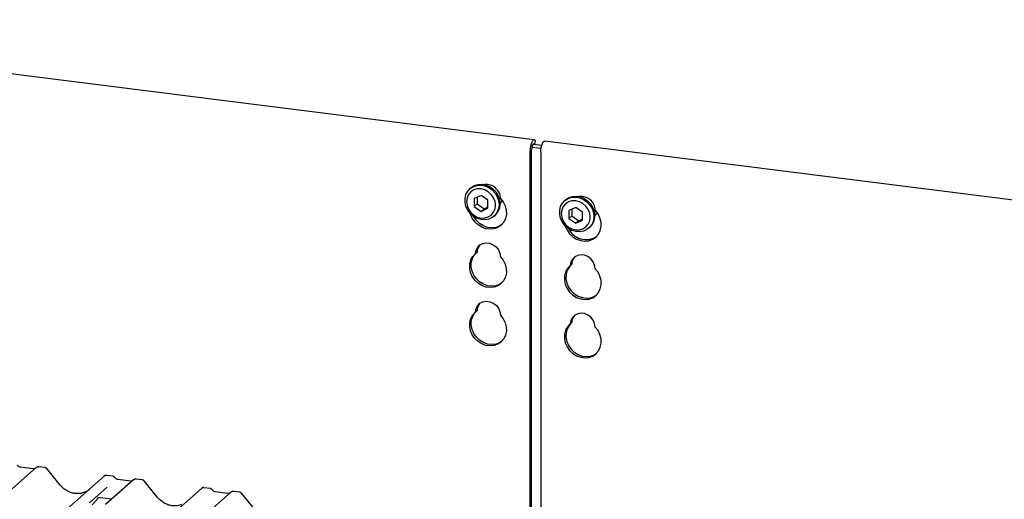
# Model space of a CAD drawing. Extents: x 5 to 415, y 5 to 292.
# Drawn here: x 306 to 341, y 136 to 153 of the extents above; entities that cross this region are included whole.
import ezdxf

# ---------------------------------------------------------------- set-up
doc = ezdxf.new("R2010")
doc.units = 0
doc.layers.add('SLD-0', color=179, linetype='CONTINUOUS')

msp = doc.modelspace()

# ---------------------------------------------------------------- linework, layer by layer
at = {"layer": 'SLD-0', "color": 179, "linetype": 'CONTINUOUS'}
for p, q in [((324.047, 148.66), (290.185, 152.926)), ((323.92, 148.436), (323.908, 148.352)), ((323.94, 148.514), (323.92, 148.436)), ((323.965, 148.579), (323.94, 148.514)), ((323.993, 148.628), (323.965, 148.579)), ((323.974, 148.438), (323.965, 148.399)), ((323.987, 148.471), (323.974, 148.438)), ((324.001, 148.495), (323.987, 148.471)), ((324.023, 148.655), (323.993, 148.628)), ((324.016, 148.509), (324.001, 148.495)), ((324.031, 148.511), (324.016, 148.509)), ((324.017, 148.509), (324.315, 148.472)), ((324.052, 148.659), (324.023, 148.655)), ((324.039, 148.506), (324.031, 148.511)), ((324.078, 148.639), (324.052, 148.659)), ((324.065, 148.503), (324.093, 148.619)), ((324.093, 148.619), (324.078, 148.639)), ((324.294, 148.389), (324.314, 148.466)), ((324.314, 148.466), (324.339, 148.532)), ((324.339, 148.532), (324.367, 148.581)), ((324.367, 148.581), (324.397, 148.608)), ((324.397, 148.608), (324.421, 148.613)), ((358.283, 144.347), (324.421, 148.613)), ((323.908, 148.352), (323.903, 148.269)), ((323.903, 134.631), (323.903, 148.269)), ((323.959, 148.357), (323.956, 148.316)), ((323.956, 134.566), (323.956, 148.316)), ((323.965, 148.399), (323.959, 148.357)), ((323.965, 148.398), (324.289, 148.357)), ((324.278, 148.222), (324.282, 148.305)), ((324.278, 148.222), (324.278, 134.221)), ((324.282, 148.305), (324.294, 148.389)), ((321.81, 146.959), (321.924, 147.03)), ((321.888, 146.999), (322.018, 147.039)), ((321.924, 147.03), (322.053, 147.07)), ((322.018, 147.039), (322.157, 147.046)), ((322.053, 147.07), (322.192, 147.077)), ((322.157, 147.046), (322.298, 147.02)), ((322.192, 147.077), (322.333, 147.051)), ((322.333, 147.051), (322.468, 146.994)), ((321.588, 146.577), (321.621, 146.712)), ((321.621, 146.712), (321.684, 146.831)), ((321.711, 146.714), (321.66, 146.596)), ((321.684, 146.831), (321.775, 146.928)), ((321.793, 146.811), (321.711, 146.714)), ((321.798, 146.949), (321.762, 146.917)), ((321.775, 146.928), (321.888, 146.999)), ((321.9, 146.88), (321.793, 146.811)), ((321.798, 146.949), (321.81, 146.959)), ((322.024, 146.916), (321.9, 146.88)), ((322.157, 146.682), (321.914, 146.571)), ((322.157, 146.917), (322.024, 146.916)), ((322.29, 146.883), (322.157, 146.917)), ((322.4, 146.51), (322.157, 146.682)), ((322.414, 146.815), (322.29, 146.883)), ((322.298, 147.02), (322.433, 146.962)), ((322.521, 146.72), (322.414, 146.815)), ((322.433, 146.962), (322.555, 146.876)), ((322.468, 146.994), (322.591, 146.907)), ((322.602, 146.602), (322.521, 146.72)), ((322.555, 146.876), (322.658, 146.765)), ((322.591, 146.907), (322.693, 146.796)), ((322.658, 146.765), (322.736, 146.637)), ((322.693, 146.796), (322.771, 146.668)), ((321.588, 146.435), (321.588, 146.577)), ((321.621, 146.292), (321.588, 146.435)), ((321.66, 146.596), (321.642, 146.464)), ((321.642, 146.464), (321.66, 146.327)), ((321.66, 146.327), (321.711, 146.196)), ((321.914, 146.571), (321.914, 146.288)), ((322.02, 146.381), (321.914, 146.288)), ((322.02, 146.619), (322.02, 146.381)), ((322.02, 146.381), (322.263, 146.209)), ((322.4, 146.227), (322.4, 146.51)), ((322.654, 146.47), (322.602, 146.602)), ((322.671, 146.334), (322.654, 146.47)), ((322.654, 146.202), (322.671, 146.334)), ((322.736, 146.637), (322.784, 146.497)), ((322.771, 146.668), (322.819, 146.528)), ((322.784, 146.497), (322.8, 146.353)), ((322.8, 146.353), (322.784, 146.214)), ((322.819, 146.528), (322.836, 146.385)), ((322.833, 146.395), (322.889, 146.458)), ((322.851, 146.577), (322.948, 146.451)), ((322.889, 146.458), (322.914, 146.501)), ((322.948, 146.451), (323.017, 146.309)), ((324.988, 146.287), (325.052, 146.406)), ((325.052, 146.406), (325.142, 146.504)), ((325.161, 146.387), (325.079, 146.29)), ((325.165, 146.524), (325.13, 146.493)), ((325.142, 146.504), (325.256, 146.575)), ((325.267, 146.456), (325.161, 146.387)), ((325.165, 146.524), (325.178, 146.535)), ((325.178, 146.535), (325.291, 146.606)), ((325.256, 146.575), (325.385, 146.615)), ((325.391, 146.492), (325.267, 146.456)), ((325.291, 146.606), (325.421, 146.646)), ((325.385, 146.615), (325.524, 146.622)), ((325.524, 146.493), (325.391, 146.492)), ((325.421, 146.646), (325.56, 146.653)), ((325.524, 146.622), (325.665, 146.596)), ((325.658, 146.459), (325.524, 146.493)), ((325.56, 146.653), (325.701, 146.627)), ((325.782, 146.391), (325.658, 146.459)), ((325.665, 146.596), (325.801, 146.538)), ((325.701, 146.627), (325.836, 146.569)), ((325.888, 146.295), (325.782, 146.391)), ((325.801, 146.538), (325.923, 146.452)), ((325.836, 146.569), (325.958, 146.483)), ((325.923, 146.452), (326.025, 146.341)), ((325.958, 146.483), (326.061, 146.372)), ((326.025, 146.341), (326.103, 146.212)), ((326.061, 146.372), (326.138, 146.243)), ((321.684, 146.157), (321.621, 146.292)), ((321.775, 146.037), (321.684, 146.157)), ((321.711, 146.196), (321.793, 146.078)), ((321.888, 145.938), (321.775, 146.037)), ((321.784, 146.021), (321.782, 146.03)), ((321.846, 145.877), (321.784, 146.021)), ((321.793, 146.078), (321.9, 145.982)), ((321.9, 145.982), (322.024, 145.915)), ((321.914, 146.288), (322.157, 146.116)), ((322.157, 146.116), (322.4, 146.227)), ((322.263, 146.209), (322.157, 146.116)), ((322.263, 146.209), (322.4, 146.272)), ((322.414, 145.917), (322.521, 145.986)), ((322.521, 145.986), (322.602, 146.083)), ((322.658, 145.977), (322.555, 145.893)), ((322.602, 146.083), (322.654, 146.202)), ((322.622, 145.942), (322.658, 145.974)), ((322.736, 146.087), (322.658, 145.977)), ((322.784, 146.214), (322.736, 146.087)), ((323.017, 146.309), (323.055, 146.159)), ((323.059, 146.008), (323.029, 145.864)), ((323.055, 146.159), (323.059, 146.008)), ((324.956, 146.153), (324.988, 146.287)), ((324.956, 146.011), (324.956, 146.153)), ((324.988, 145.868), (324.956, 146.011)), ((325.027, 146.171), (325.01, 146.039)), ((325.01, 146.039), (325.027, 145.903)), ((325.079, 146.29), (325.027, 146.171)), ((325.524, 146.258), (325.281, 146.147)), ((325.281, 146.147), (325.281, 145.864)), ((325.387, 146.195), (325.387, 145.957)), ((325.768, 146.085), (325.524, 146.258)), ((325.768, 145.802), (325.768, 146.085)), ((325.97, 146.178), (325.888, 146.295)), ((326.021, 146.046), (325.97, 146.178)), ((326.039, 145.91), (326.021, 146.046)), ((326.103, 146.212), (326.151, 146.073)), ((326.138, 146.243), (326.187, 146.104)), ((326.151, 146.073), (326.168, 145.929)), ((326.187, 146.104), (326.203, 145.96)), ((326.2, 145.971), (326.257, 146.034)), ((326.316, 146.026), (326.218, 146.153)), ((326.257, 146.034), (326.282, 146.076)), ((326.385, 145.885), (326.316, 146.026)), ((321.938, 145.746), (321.846, 145.877)), ((322.018, 145.865), (321.888, 145.938)), ((321.899, 145.924), (321.894, 145.933)), ((321.991, 145.793), (321.899, 145.924)), ((322.053, 145.637), (321.938, 145.746)), ((322.106, 145.684), (321.991, 145.793)), ((322.157, 145.823), (322.018, 145.865)), ((322.024, 145.915), (322.157, 145.88)), ((322.187, 145.554), (322.053, 145.637)), ((322.24, 145.601), (322.106, 145.684)), ((322.157, 145.88), (322.29, 145.881)), ((322.298, 145.813), (322.157, 145.823)), ((322.29, 145.881), (322.414, 145.917)), ((322.433, 145.837), (322.298, 145.813)), ((322.555, 145.893), (322.433, 145.837)), ((322.876, 145.628), (322.76, 145.548)), ((322.895, 145.647), (322.813, 145.595)), ((322.967, 145.736), (322.876, 145.628)), ((323.029, 145.864), (322.967, 145.736)), ((325.052, 145.733), (324.988, 145.868)), ((325.027, 145.903), (325.079, 145.771)), ((325.142, 145.613), (325.052, 145.733)), ((325.079, 145.771), (325.161, 145.654)), ((325.161, 145.654), (325.267, 145.558)), ((325.387, 145.957), (325.281, 145.864)), ((325.281, 145.864), (325.524, 145.691)), ((325.387, 145.957), (325.63, 145.785)), ((325.524, 145.691), (325.768, 145.802)), ((325.63, 145.785), (325.524, 145.691)), ((325.63, 145.785), (325.768, 145.848)), ((325.888, 145.562), (325.97, 145.659)), ((325.97, 145.659), (326.021, 145.778)), ((326.021, 145.778), (326.039, 145.91)), ((326.103, 145.662), (326.025, 145.553)), ((326.151, 145.79), (326.103, 145.662)), ((326.168, 145.929), (326.151, 145.79)), ((326.423, 145.734), (326.385, 145.885)), ((326.427, 145.584), (326.423, 145.734)), ((322.332, 145.501), (322.187, 145.554)), ((322.385, 145.548), (322.24, 145.601)), ((322.481, 145.483), (322.332, 145.501)), ((322.534, 145.529), (322.385, 145.548)), ((322.627, 145.498), (322.481, 145.483)), ((322.68, 145.545), (322.534, 145.529)), ((322.76, 145.548), (322.627, 145.498)), ((322.813, 145.595), (322.68, 145.545)), ((325.256, 145.513), (325.142, 145.613)), ((325.149, 145.605), (325.152, 145.597)), ((325.152, 145.597), (325.214, 145.453)), ((325.214, 145.453), (325.305, 145.322)), ((325.385, 145.441), (325.256, 145.513)), ((325.267, 145.558), (325.391, 145.49)), ((325.305, 145.322), (325.421, 145.213)), ((325.524, 145.398), (325.385, 145.441)), ((325.391, 145.49), (325.524, 145.456)), ((325.524, 145.456), (325.658, 145.457)), ((325.665, 145.389), (325.524, 145.398)), ((325.658, 145.457), (325.782, 145.493)), ((325.801, 145.413), (325.665, 145.389)), ((325.782, 145.493), (325.888, 145.562)), ((325.923, 145.468), (325.801, 145.413)), ((326.025, 145.553), (325.923, 145.468)), ((325.99, 145.518), (326.025, 145.549)), ((326.243, 145.204), (326.335, 145.311)), ((326.335, 145.311), (326.397, 145.44)), ((326.397, 145.44), (326.427, 145.584)), ((322.038, 144.841), (322.12, 144.924)), ((322.12, 144.924), (322.225, 144.977)), ((322.225, 144.977), (322.345, 144.996)), ((322.345, 144.996), (322.469, 144.981)), ((322.469, 144.981), (322.588, 144.931)), ((322.588, 144.931), (322.693, 144.851)), ((325.421, 145.213), (325.554, 145.13)), ((325.554, 145.13), (325.7, 145.077)), ((325.7, 145.077), (325.849, 145.058)), ((325.849, 145.058), (325.994, 145.074)), ((325.994, 145.074), (326.128, 145.124)), ((326.128, 145.124), (326.243, 145.204)), ((321.865, 144.513), (321.963, 144.614)), ((321.918, 144.56), (321.979, 144.629)), ((321.963, 144.614), (321.984, 144.735)), ((322.016, 144.661), (321.963, 144.614)), ((321.984, 144.735), (322.038, 144.841)), ((322.693, 144.851), (322.776, 144.748)), ((322.776, 144.748), (322.83, 144.628)), ((322.83, 144.628), (322.851, 144.503)), ((321.754, 144.098), (321.758, 144.248)), ((321.758, 144.248), (321.796, 144.389)), ((321.796, 144.389), (321.865, 144.513)), ((321.807, 144.145), (321.811, 144.295)), ((321.811, 144.295), (321.849, 144.435)), ((321.849, 144.435), (321.918, 144.56)), ((322.851, 144.503), (322.948, 144.376)), ((322.948, 144.376), (323.017, 144.235)), ((323.017, 144.235), (323.055, 144.085)), ((325.351, 144.311), (325.33, 144.19)), ((325.383, 144.237), (325.33, 144.19)), ((325.405, 144.417), (325.351, 144.311)), ((325.488, 144.499), (325.405, 144.417)), ((325.593, 144.552), (325.488, 144.499)), ((325.712, 144.572), (325.593, 144.552)), ((325.836, 144.556), (325.712, 144.572)), ((325.955, 144.507), (325.836, 144.556)), ((326.061, 144.427), (325.955, 144.507)), ((326.143, 144.324), (326.061, 144.427)), ((326.197, 144.204), (326.143, 144.324)), ((321.784, 143.947), (321.754, 144.098)), ((321.846, 143.803), (321.784, 143.947)), ((321.837, 143.994), (321.807, 144.145)), ((321.899, 143.849), (321.837, 143.994)), ((323.059, 143.934), (323.029, 143.79)), ((323.055, 144.085), (323.059, 143.934)), ((325.163, 143.964), (325.126, 143.824)), ((325.233, 144.089), (325.163, 143.964)), ((325.217, 144.011), (325.179, 143.87)), ((325.286, 144.135), (325.217, 144.011)), ((325.33, 144.19), (325.233, 144.089)), ((325.346, 144.204), (325.286, 144.135)), ((326.218, 144.078), (326.197, 144.204)), ((326.316, 143.952), (326.218, 144.078)), ((326.385, 143.81), (326.316, 143.952)), ((321.938, 143.672), (321.846, 143.803)), ((321.991, 143.719), (321.899, 143.849)), ((322.053, 143.563), (321.938, 143.672)), ((322.106, 143.609), (321.991, 143.719)), ((322.187, 143.48), (322.053, 143.563)), ((322.24, 143.526), (322.106, 143.609)), ((322.385, 143.474), (322.24, 143.526)), ((322.876, 143.554), (322.76, 143.474)), ((322.895, 143.573), (322.813, 143.52)), ((322.967, 143.661), (322.876, 143.554)), ((323.029, 143.79), (322.967, 143.661)), ((325.126, 143.824), (325.122, 143.674)), ((325.122, 143.674), (325.152, 143.523)), ((325.152, 143.523), (325.214, 143.378)), ((325.179, 143.87), (325.175, 143.721)), ((325.175, 143.721), (325.205, 143.57)), ((325.205, 143.57), (325.267, 143.425)), ((326.423, 143.66), (326.385, 143.81)), ((326.427, 143.51), (326.423, 143.66)), ((322.332, 143.427), (322.187, 143.48)), ((322.481, 143.409), (322.332, 143.427)), ((322.534, 143.455), (322.385, 143.474)), ((322.627, 143.424), (322.481, 143.409)), ((322.68, 143.471), (322.534, 143.455)), ((322.76, 143.474), (322.627, 143.424)), ((322.813, 143.52), (322.68, 143.471)), ((325.214, 143.378), (325.305, 143.248)), ((325.267, 143.425), (325.358, 143.295)), ((325.305, 143.248), (325.421, 143.138)), ((325.358, 143.295), (325.474, 143.185)), ((325.474, 143.185), (325.607, 143.102)), ((326.243, 143.13), (326.335, 143.237)), ((326.335, 143.237), (326.397, 143.366)), ((326.397, 143.366), (326.427, 143.51)), ((322.038, 142.767), (322.12, 142.849)), ((322.12, 142.849), (322.225, 142.903)), ((322.225, 142.903), (322.345, 142.922)), ((322.345, 142.922), (322.469, 142.906)), ((322.469, 142.906), (322.588, 142.857)), ((322.588, 142.857), (322.693, 142.777)), ((325.421, 143.138), (325.554, 143.055)), ((325.554, 143.055), (325.7, 143.003)), ((325.607, 143.102), (325.753, 143.05)), ((325.7, 143.003), (325.849, 142.984)), ((325.753, 143.05), (325.902, 143.031)), ((325.849, 142.984), (325.994, 143)), ((325.902, 143.031), (326.047, 143.047)), ((325.994, 143), (326.128, 143.049)), ((326.047, 143.047), (326.181, 143.096)), ((326.128, 143.049), (326.243, 143.13)), ((326.181, 143.096), (326.263, 143.149)), ((321.849, 142.361), (321.918, 142.486)), ((321.865, 142.439), (321.963, 142.54)), ((321.918, 142.486), (321.979, 142.554)), ((321.963, 142.54), (321.984, 142.661)), ((322.016, 142.587), (321.963, 142.54)), ((321.984, 142.661), (322.038, 142.767)), ((322.693, 142.777), (322.776, 142.674)), ((322.776, 142.674), (322.83, 142.554)), ((322.83, 142.554), (322.851, 142.428)), ((325.593, 142.478), (325.488, 142.425)), ((325.712, 142.498), (325.593, 142.478)), ((325.836, 142.482), (325.712, 142.498)), ((325.955, 142.433), (325.836, 142.482)), ((321.754, 142.024), (321.758, 142.174)), ((321.758, 142.174), (321.796, 142.314)), ((321.796, 142.314), (321.865, 142.439)), ((321.807, 142.071), (321.811, 142.22)), ((321.811, 142.22), (321.849, 142.361)), ((322.851, 142.428), (322.948, 142.302)), ((322.948, 142.302), (323.017, 142.16)), ((323.017, 142.16), (323.055, 142.01)), ((325.346, 142.13), (325.286, 142.061)), ((325.351, 142.237), (325.33, 142.116)), ((325.383, 142.163), (325.33, 142.116)), ((325.405, 142.342), (325.351, 142.237)), ((325.488, 142.425), (325.405, 142.342)), ((326.061, 142.353), (325.955, 142.433)), ((326.143, 142.249), (326.061, 142.353)), ((326.197, 142.13), (326.143, 142.249)), ((326.218, 142.004), (326.197, 142.13)), ((321.784, 141.873), (321.754, 142.024)), ((321.846, 141.729), (321.784, 141.873)), ((321.837, 141.92), (321.807, 142.071)), ((321.899, 141.775), (321.837, 141.92)), ((321.991, 141.645), (321.899, 141.775)), ((323.059, 141.86), (323.029, 141.716)), ((323.055, 142.01), (323.059, 141.86)), ((325.163, 141.89), (325.126, 141.749)), ((325.233, 142.014), (325.163, 141.89)), ((325.179, 141.796), (325.175, 141.646)), ((325.217, 141.937), (325.179, 141.796)), ((325.286, 142.061), (325.217, 141.937)), ((325.33, 142.116), (325.233, 142.014)), ((326.316, 141.878), (326.218, 142.004)), ((326.385, 141.736), (326.316, 141.878)), ((321.938, 141.598), (321.846, 141.729)), ((322.053, 141.489), (321.938, 141.598)), ((322.106, 141.535), (321.991, 141.645)), ((322.187, 141.405), (322.053, 141.489)), ((322.24, 141.452), (322.106, 141.535)), ((322.385, 141.4), (322.24, 141.452)), ((322.813, 141.446), (322.68, 141.397)), ((322.876, 141.48), (322.76, 141.399)), ((322.895, 141.499), (322.813, 141.446)), ((322.967, 141.587), (322.876, 141.48)), ((323.029, 141.716), (322.967, 141.587)), ((325.126, 141.749), (325.122, 141.6)), ((325.122, 141.6), (325.152, 141.449)), ((325.152, 141.449), (325.214, 141.304)), ((325.175, 141.646), (325.205, 141.495)), ((325.205, 141.495), (325.267, 141.351)), ((326.423, 141.586), (326.385, 141.736)), ((326.397, 141.292), (326.427, 141.435)), ((326.427, 141.435), (326.423, 141.586)), ((322.332, 141.353), (322.187, 141.405)), ((322.481, 141.334), (322.332, 141.353)), ((322.534, 141.381), (322.385, 141.4)), ((322.627, 141.35), (322.481, 141.334)), ((322.68, 141.397), (322.534, 141.381)), ((322.76, 141.399), (322.627, 141.35)), ((325.214, 141.304), (325.305, 141.174)), ((325.267, 141.351), (325.358, 141.221)), ((325.305, 141.174), (325.421, 141.064)), ((325.358, 141.221), (325.474, 141.111)), ((325.474, 141.111), (325.607, 141.028)), ((326.181, 141.022), (326.263, 141.074)), ((326.243, 141.056), (326.335, 141.163)), ((326.335, 141.163), (326.397, 141.292)), ((325.421, 141.064), (325.554, 140.981)), ((325.554, 140.981), (325.7, 140.929)), ((325.607, 141.028), (325.753, 140.976)), ((325.7, 140.929), (325.849, 140.91)), ((325.753, 140.976), (325.902, 140.957)), ((325.849, 140.91), (325.994, 140.926)), ((325.902, 140.957), (326.047, 140.973)), ((325.994, 140.926), (326.128, 140.975)), ((326.047, 140.973), (326.181, 141.022)), ((326.128, 140.975), (326.243, 141.056)), ((306.346, 137.011), (285.236, 118.394)), ((306.24, 136.964), (305.787, 137.021)), ((305.788, 137.021), (305.787, 137.021)), ((306.24, 136.964), (306.238, 136.964)), ((306.348, 137.013), (306.344, 137.01)), ((306.65, 137.01), (306.431, 137.038)), ((307.197, 136.388), (306.716, 136.973)), ((287.65, 118.09), (308.76, 136.707)), ((308.76, 136.707), (308.76, 136.707)), ((309.807, 136.575), (308.811, 135.697)), ((309.064, 136.706), (308.845, 136.733)), ((309.701, 136.528), (309.248, 136.585)), ((309.249, 136.585), (309.248, 136.585)), ((309.701, 136.528), (309.7, 136.528)), ((309.809, 136.577), (309.805, 136.574)), ((310.111, 136.574), (309.892, 136.602)), ((310.658, 135.952), (310.177, 136.537)), ((291.111, 117.654), (312.221, 136.271)), ((308.862, 136.31), (308.236, 135.757)), ((312.221, 136.271), (312.221, 136.271)), ((312.525, 136.27), (312.306, 136.297)), ((308.328, 135.692), (308.56, 135.939)), ((308.521, 135.919), (308.529, 135.927)), ((308.625, 135.947), (309.036, 135.895)), ((313.268, 136.139), (312.274, 135.262)), ((313.162, 136.092), (312.709, 136.149)), ((312.71, 136.149), (312.709, 136.149)), ((313.162, 136.092), (313.161, 136.092)), ((313.27, 136.141), (313.267, 136.138)), ((313.572, 136.138), (313.353, 136.165)), ((314.119, 135.516), (313.638, 136.101))]:
    msp.add_line(p, q, dxfattribs=at)
for centre, radius, start, end in [((322.342, 146.56), 0.509, 1.9384, 96.8257), ((322.297, 146.374), 0.539, 312.0124, 1.1233), ((325.714, 146.14), 0.505, 1.4714, 97.2928), ((325.664, 145.95), 0.539, 312.0124, 1.1233), ((325.887, 145.803), 0.691, 205.1457, 302.9265), ((322.411, 144.656), 0.395, 137.3355, 179.1729), ((325.778, 144.231), 0.395, 137.3355, 179.1729), ((322.411, 142.581), 0.395, 137.3355, 179.1729), ((325.778, 142.157), 0.395, 137.3355, 179.1729), ((306.403, 136.946), 0.0866, 82.7639, 129.7378), ((308.816, 136.642), 0.086, 82.6276, 130.8108), ((308.814, 136.644), 0.0834, 81.8416, 130.6612), ((309.864, 136.51), 0.0866, 82.7639, 129.7378), ((312.277, 136.206), 0.086, 82.6276, 130.8108), ((312.275, 136.208), 0.0834, 81.8416, 130.6612), ((313.325, 136.074), 0.0866, 82.7639, 129.7378)]:
    msp.add_arc(centre, radius, start, end, dxfattribs=at)
msp.add_ellipse((307.734, 136.869), major_axis=(-0.359, 0.72), ratio=0.913415, start_param=3.067917, end_param=3.379888, dxfattribs=at)
for points, knots in [([(305.787, 137.021), (305.78, 137.022), (305.759, 137.026), (305.721, 137.044), (305.691, 137.073), (305.678, 137.093), (305.675, 137.098)], [0, 0, 0, 0, 0.179649, 0.523959, 0.888531, 1, 1, 1, 1]), ([(306.297, 136.975), (306.29, 136.971), (306.274, 136.961), (306.252, 136.963), (306.24, 136.964)], [0, 0, 0, 0, 0.43369, 1, 1, 1, 1]), ([(306.431, 137.036), (306.427, 137.037), (306.409, 137.041), (306.378, 137.032), (306.351, 137.019), (306.341, 137.006), (306.34, 137.004)], [0, 0, 0, 0, 0.137801, 0.526421, 0.940302, 1, 1, 1, 1]), ([(306.715, 136.972), (306.712, 136.976), (306.702, 136.991), (306.678, 137.005), (306.658, 137.008), (306.649, 137.009)], [0, 0, 0, 0, 0.208095, 0.683073, 1, 1, 1, 1]), ([(308.847, 136.732), (308.845, 136.733), (308.831, 136.737), (308.801, 136.732), (308.775, 136.719), (308.762, 136.709), (308.76, 136.707)], [0, 0, 0, 0, 0.059818, 0.482105, 0.912504, 1, 1, 1, 1]), ([(309.136, 136.659), (309.132, 136.666), (309.12, 136.683), (309.094, 136.7), (309.073, 136.703), (309.064, 136.705)], [0, 0, 0, 0, 0.279498, 0.69246, 1, 1, 1, 1]), ([(309.248, 136.585), (309.241, 136.586), (309.22, 136.59), (309.182, 136.608), (309.152, 136.637), (309.139, 136.657), (309.136, 136.662)], [0, 0, 0, 0, 0.179649, 0.523959, 0.888531, 1, 1, 1, 1]), ([(309.758, 136.539), (309.751, 136.535), (309.735, 136.525), (309.713, 136.527), (309.701, 136.528)], [0, 0, 0, 0, 0.43369, 1, 1, 1, 1]), ([(309.892, 136.6), (309.888, 136.601), (309.871, 136.605), (309.839, 136.596), (309.812, 136.583), (309.802, 136.57), (309.801, 136.568)], [0, 0, 0, 0, 0.137801, 0.526421, 0.940302, 1, 1, 1, 1]), ([(310.176, 136.536), (310.173, 136.54), (310.163, 136.555), (310.139, 136.569), (310.119, 136.572), (310.11, 136.573)], [0, 0, 0, 0, 0.208095, 0.683073, 1, 1, 1, 1]), ([(308.052, 136.134), (308.01, 136.119), (307.923, 136.089), (307.78, 136.081), (307.633, 136.102), (307.489, 136.153), (307.355, 136.233), (307.259, 136.316), (307.211, 136.372), (307.197, 136.388)], [0, 0, 0, 0, 0.148484, 0.307744, 0.46603, 0.623339, 0.779926, 0.936105, 1, 1, 1, 1]), ([(312.308, 136.296), (312.306, 136.297), (312.292, 136.301), (312.262, 136.296), (312.236, 136.283), (312.223, 136.273), (312.221, 136.271)], [0, 0, 0, 0, 0.059818, 0.482105, 0.912504, 1, 1, 1, 1]), ([(312.597, 136.223), (312.593, 136.23), (312.581, 136.247), (312.555, 136.264), (312.534, 136.267), (312.525, 136.269)], [0, 0, 0, 0, 0.279498, 0.69246, 1, 1, 1, 1]), ([(312.709, 136.149), (312.702, 136.15), (312.681, 136.154), (312.643, 136.172), (312.613, 136.201), (312.6, 136.221), (312.597, 136.225)], [0, 0, 0, 0, 0.179649, 0.523959, 0.888531, 1, 1, 1, 1]), ([(308.523, 135.921), (308.523, 135.921), (308.521, 135.92), (308.524, 135.923), (308.532, 135.928), (308.55, 135.938), (308.581, 135.947), (308.611, 135.951), (308.626, 135.946), (308.627, 135.946)], [0, 0, 0, 0, 0.000073, 0.154663, 0.261836, 0.395307, 0.670058, 0.975919, 1, 1, 1, 1]), ([(311.513, 135.698), (311.471, 135.683), (311.384, 135.653), (311.241, 135.645), (311.094, 135.666), (310.95, 135.717), (310.816, 135.796), (310.72, 135.88), (310.672, 135.936), (310.658, 135.952)], [0, 0, 0, 0, 0.148484, 0.307744, 0.46603, 0.623339, 0.779926, 0.936105, 1, 1, 1, 1]), ([(313.219, 136.103), (313.212, 136.099), (313.196, 136.089), (313.174, 136.091), (313.162, 136.092)], [0, 0, 0, 0, 0.43369, 1, 1, 1, 1]), ([(313.353, 136.164), (313.349, 136.165), (313.332, 136.169), (313.299, 136.162), (313.278, 136.146), (313.267, 136.138)], [0, 0, 0, 0, 0.148744, 0.568224, 1, 1, 1, 1]), ([(313.637, 136.1), (313.634, 136.104), (313.624, 136.119), (313.6, 136.133), (313.58, 136.136), (313.571, 136.137)], [0, 0, 0, 0, 0.208095, 0.683073, 1, 1, 1, 1])]:
    msp.add_open_spline(points, degree=3, knots=knots, dxfattribs=at)

doc.saveas('drawing.dxf')
